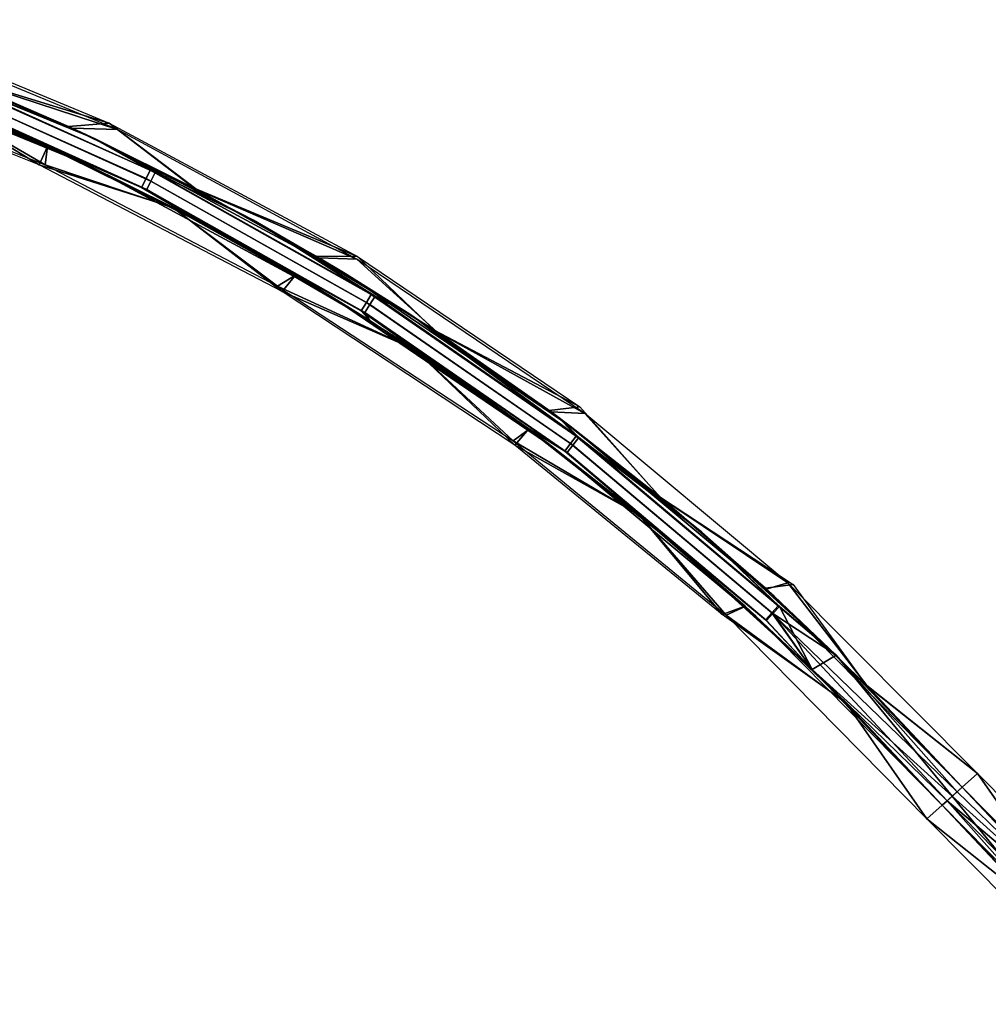
# Model space of a CAD drawing. Units: centimetres. Extents: x 2614 to 3824, y 836 to 1059.
# Drawn here: x 2729 to 2765, y 899 to 936 of the extents above; entities that cross this region are included whole.
import ezdxf

# ---------------------------------------------------------------- set-up
doc = ezdxf.new("R2010")
doc.units = ezdxf.units.CM
doc.layers.add('NURUS FURNITURE', color=7, linetype='Continuous')

# ---------------------------------------------------------------- blocks, each defined once
blk = doc.blocks.new('Mare')
at = {"layer": 'NURUS FURNITURE'}
for points, invisible_edges in [([(-66.402, 97.432), (-63.006, 95.458), (-56.569, 93.356), (-66.402, 97.432)], 8), ([(-56.875, 93.593), (-63.147, 95.515), (-66.085, 97.402), (-56.875, 93.593)], 8), ([(-67.253, 97.051), (-57.371, 92.998), (-57.371, 92.998), (-67.253, 97.051)], 12), ([(-67.253, 97.051), (-57.371, 92.998), (-67.253, 97.051)], 9), ([(-57.371, 92.998), (-67.253, 97.051), (-63.749, 95.753), (-57.371, 92.998)], 8), ([(-67.253, 97.051), (-57.371, 92.998), (-63.006, 95.458), (-67.253, 97.051)], 8), ([(-67.253, 97.051), (-57.371, 92.998), (-57.371, 92.998), (-67.253, 97.051)], 12), ([(-67.253, 97.051), (-57.371, 92.998), (-67.253, 97.051)], 9), ([(-57.371, 92.998), (-67.253, 97.051), (-63.147, 95.515), (-57.371, 92.998)], 8), ([(-67.253, 97.051), (-57.371, 92.998), (-63.749, 95.753), (-67.253, 97.051)], 8), ([(-67.583, 96.107), (-67.583, 96.107), (-57.799, 92.095), (-67.583, 96.107)], 12), ([(-67.583, 96.107), (-57.799, 92.095), (-57.799, 92.095), (-67.583, 96.107)], 9), ([(-65.94, 95.516), (-67.583, 96.107), (-59.485, 92.873), (-65.94, 95.516)], 8), ([(-57.799, 92.095), (-59.485, 92.873), (-67.583, 96.107), (-57.799, 92.095)], 8), ([(-67.583, 96.107), (-63.941, 94.754), (-57.799, 92.095), (-67.583, 96.107)], 8), ([(-67.583, 96.107), (-67.583, 96.107), (-57.799, 92.095), (-67.583, 96.107)], 12), ([(-67.583, 96.107), (-57.799, 92.095), (-57.799, 92.095), (-67.583, 96.107)], 9), ([(-59.485, 92.873), (-67.583, 96.107), (-65.94, 95.516), (-59.485, 92.873)], 8), ([(-57.799, 92.095), (-63.951, 94.758), (-67.583, 96.107), (-57.799, 92.095)], 8), ([(-67.583, 96.107), (-59.485, 92.873), (-57.799, 92.095), (-67.583, 96.107)], 8), ([(-59.255, 92.044), (-63.941, 94.754), (-68.993, 95.921), (-59.255, 92.044)], 8), ([(-68.815, 95.774), (-63.951, 94.758), (-59.479, 92.053), (-68.815, 95.774)], 8), ([(-63.749, 95.753), (-57.538, 93.077), (-63.325, 95.419), (-63.749, 95.753)], 8), ([(-57.538, 93.077), (-63.749, 95.753), (-63.085, 95.342), (-57.538, 93.077)], 8), ([(-63.749, 95.753), (-57.538, 93.077), (-57.371, 92.998), (-63.749, 95.753)], 8), ([(-57.538, 93.077), (-63.749, 95.753), (-57.371, 92.998), (-57.538, 93.077)], 8), ([(-59.485, 92.873), (-65.94, 95.516), (-63.586, 94.762), (-59.485, 92.873)], 8), ([(-65.94, 95.516), (-59.485, 92.873), (-63.348, 94.685), (-65.94, 95.516)], 8), ([(-63.325, 95.419), (-55.514, 91.537), (-63.452, 95.098), (-63.325, 95.419)], 9), ([(-63.325, 95.419), (-55.359, 91.845), (-55.514, 91.537), (-63.325, 95.419)], 12), ([(-55.359, 91.845), (-63.325, 95.419), (-57.538, 93.077), (-55.359, 91.845)], 8), ([(-63.22, 95.006), (-55.169, 91.769), (-63.085, 95.342), (-63.22, 95.006)], 9), ([(-63.147, 95.515), (-58.384, 93.471), (-57.371, 92.998), (-63.147, 95.515)], 8), ([(-63.147, 95.515), (-56.875, 93.593), (-58.384, 93.471), (-63.147, 95.515)], 8), ([(-63.085, 95.342), (-55.169, 91.769), (-57.538, 93.077), (-63.085, 95.342)], 8), ([(-58.258, 93.413), (-63.006, 95.458), (-57.371, 92.998), (-58.258, 93.413)], 8), ([(-58.258, 93.413), (-56.569, 93.356), (-63.006, 95.458), (-58.258, 93.413)], 8), ([(-63.452, 95.098), (-55.676, 91.213), (-63.586, 94.762), (-63.452, 95.098)], 9), ([(-63.452, 95.098), (-55.514, 91.537), (-55.676, 91.213), (-63.452, 95.098)], 12), ([(-63.348, 94.685), (-55.332, 91.445), (-63.22, 95.006), (-63.348, 94.685)], 9), ([(-63.22, 95.006), (-55.332, 91.445), (-55.169, 91.769), (-63.22, 95.006)], 12), ([(-63.951, 94.758), (-57.799, 92.095), (-59.171, 92.731), (-63.951, 94.758)], 8), ([(-59.171, 92.731), (-59.479, 92.053), (-63.951, 94.758), (-59.171, 92.731)], 8), ([(-59.166, 92.729), (-57.799, 92.095), (-63.941, 94.754), (-59.166, 92.729)], 8), ([(-63.941, 94.754), (-59.255, 92.044), (-59.166, 92.729), (-63.941, 94.754)], 8), ([(-63.586, 94.762), (-55.676, 91.213), (-59.485, 92.873), (-63.586, 94.762)], 8), ([(-63.348, 94.685), (-55.487, 91.137), (-55.332, 91.445), (-63.348, 94.685)], 12), ([(-55.487, 91.137), (-63.348, 94.685), (-59.485, 92.873), (-55.487, 91.137)], 8), ([(-58.384, 93.471), (-56.875, 93.593), (-53.729, 91.184), (-58.384, 93.471)], 8), ([(-47.664, 88.643), (-53.729, 91.184), (-56.875, 93.593), (-47.664, 88.643)], 8), ([(-58.384, 93.471), (-53.729, 91.184), (-57.371, 92.998), (-58.384, 93.471)], 8), ([(-53.619, 91.126), (-58.258, 93.413), (-57.371, 92.998), (-53.619, 91.126)], 8), ([(-53.619, 91.126), (-56.569, 93.356), (-58.258, 93.413), (-53.619, 91.126)], 8), ([(-56.569, 93.356), (-53.619, 91.126), (-47.685, 88.555), (-56.569, 93.356)], 8), ([(-53.23, 89.787), (-59.485, 92.873), (-55.676, 91.213), (-53.23, 89.787)], 8), ([(-59.485, 92.873), (-53.23, 89.787), (-55.487, 91.137), (-59.485, 92.873)], 8), ([(-59.485, 92.873), (-57.799, 92.095), (-53.23, 89.787), (-59.485, 92.873)], 8), ([(-53.23, 89.787), (-57.799, 92.095), (-59.485, 92.873), (-53.23, 89.787)], 8), ([(-57.538, 93.077), (-51.519, 89.992), (-55.359, 91.845), (-57.538, 93.077)], 8), ([(-51.519, 89.992), (-57.538, 93.077), (-55.169, 91.769), (-51.519, 89.992)], 8), ([(-57.538, 93.077), (-51.519, 89.992), (-57.371, 92.998), (-57.538, 93.077)], 8), ([(-51.519, 89.992), (-57.538, 93.077), (-57.371, 92.998), (-51.519, 89.992)], 8), ([(-57.371, 92.998), (-48.118, 88.014), (-48.118, 88.014), (-57.371, 92.998)], 12), ([(-57.371, 92.998), (-48.118, 88.014), (-57.371, 92.998)], 9), ([(-48.118, 88.014), (-57.371, 92.998), (-51.519, 89.992), (-48.118, 88.014)], 8), ([(-57.371, 92.998), (-48.118, 88.014), (-53.619, 91.126), (-57.371, 92.998)], 8), ([(-57.371, 92.998), (-48.118, 88.014), (-48.118, 88.014), (-57.371, 92.998)], 12), ([(-57.371, 92.998), (-48.118, 88.014), (-57.371, 92.998)], 9), ([(-48.118, 88.014), (-57.371, 92.998), (-53.729, 91.184), (-48.118, 88.014)], 8), ([(-57.371, 92.998), (-48.118, 88.014), (-51.519, 89.992), (-57.371, 92.998)], 8), ([(-54.509, 90.463), (-59.479, 92.053), (-59.171, 92.731), (-54.509, 90.463)], 8), ([(-59.166, 92.729), (-59.255, 92.044), (-54.502, 90.459), (-59.166, 92.729)], 8), ([(-59.171, 92.731), (-57.799, 92.095), (-54.509, 90.463), (-59.171, 92.731)], 8), ([(-54.502, 90.459), (-57.799, 92.095), (-59.166, 92.729), (-54.502, 90.459)], 8), ([(-59.479, 92.053), (-54.509, 90.463), (-50.461, 87.35), (-59.479, 92.053)], 8), ([(-50.632, 87.552), (-54.502, 90.459), (-59.255, 92.044), (-50.632, 87.552)], 8), ([(-57.799, 92.095), (-57.799, 92.095), (-48.638, 87.159), (-57.799, 92.095)], 12), ([(-57.799, 92.095), (-48.638, 87.159), (-48.638, 87.159), (-57.799, 92.095)], 9), ([(-48.638, 87.159), (-53.23, 89.787), (-57.799, 92.095), (-48.638, 87.159)], 8), ([(-57.799, 92.095), (-54.502, 90.459), (-48.638, 87.159), (-57.799, 92.095)], 8), ([(-57.799, 92.095), (-57.799, 92.095), (-48.638, 87.159), (-57.799, 92.095)], 12), ([(-57.799, 92.095), (-48.638, 87.159), (-48.638, 87.159), (-57.799, 92.095)], 9), ([(-48.638, 87.159), (-54.509, 90.463), (-57.799, 92.095), (-48.638, 87.159)], 8), ([(-57.799, 92.095), (-53.23, 89.787), (-48.638, 87.159), (-57.799, 92.095)], 8), ([(-55.359, 91.845), (-47.338, 86.946), (-55.514, 91.537), (-55.359, 91.845)], 9), ([(-55.359, 91.845), (-47.155, 87.238), (-47.338, 86.946), (-55.359, 91.845)], 12), ([(-47.155, 87.238), (-55.359, 91.845), (-51.519, 89.992), (-47.155, 87.238)], 8), ([(-55.332, 91.445), (-47.016, 87.171), (-55.169, 91.769), (-55.332, 91.445)], 9), ([(-55.169, 91.769), (-47.016, 87.171), (-51.519, 89.992), (-55.169, 91.769)], 8), ([(-55.514, 91.537), (-47.53, 86.639), (-55.676, 91.213), (-55.514, 91.537)], 9), ([(-55.514, 91.537), (-47.338, 86.946), (-47.53, 86.639), (-55.514, 91.537)], 12), ([(-55.487, 91.137), (-47.208, 86.864), (-55.332, 91.445), (-55.487, 91.137)], 9), ([(-55.332, 91.445), (-47.208, 86.864), (-47.016, 87.171), (-55.332, 91.445)], 12), ([(-55.676, 91.213), (-47.53, 86.639), (-53.23, 89.787), (-55.676, 91.213)], 8), ([(-55.487, 91.137), (-47.391, 86.572), (-47.208, 86.864), (-55.487, 91.137)], 12), ([(-47.391, 86.572), (-55.487, 91.137), (-53.23, 89.787), (-47.391, 86.572)], 8), ([(-53.729, 91.184), (-49.197, 88.66), (-48.118, 88.014), (-53.729, 91.184)], 8), ([(-53.729, 91.184), (-47.664, 88.643), (-49.197, 88.66), (-53.729, 91.184)], 8), ([(-49.102, 88.605), (-53.619, 91.126), (-48.118, 88.014), (-49.102, 88.605)], 8), ([(-49.102, 88.605), (-47.685, 88.555), (-53.619, 91.126), (-49.102, 88.605)], 8), ([(-54.509, 90.463), (-48.638, 87.159), (-49.97, 87.955), (-54.509, 90.463)], 8), ([(-49.97, 87.955), (-50.461, 87.35), (-54.509, 90.463), (-49.97, 87.955)], 8), ([(-49.962, 87.951), (-48.638, 87.159), (-54.502, 90.459), (-49.962, 87.951)], 8), ([(-54.502, 90.459), (-50.632, 87.552), (-49.962, 87.951), (-54.502, 90.459)], 8), ([(-51.519, 89.992), (-45.721, 86.51), (-47.155, 87.238), (-51.519, 89.992)], 8), ([(-45.721, 86.51), (-51.519, 89.992), (-47.016, 87.171), (-45.721, 86.51)], 8), ([(-51.519, 89.992), (-45.721, 86.51), (-48.118, 88.014), (-51.519, 89.992)], 8), ([(-45.721, 86.51), (-51.519, 89.992), (-48.118, 88.014), (-45.721, 86.51)], 8), ([(-47.205, 86.272), (-53.23, 89.787), (-47.53, 86.639), (-47.205, 86.272)], 8), ([(-53.23, 89.787), (-47.205, 86.272), (-47.391, 86.572), (-53.23, 89.787)], 8), ([(-53.23, 89.787), (-48.638, 87.159), (-47.205, 86.272), (-53.23, 89.787)], 8), ([(-47.205, 86.272), (-48.638, 87.159), (-53.23, 89.787), (-47.205, 86.272)], 8), ([(-49.197, 88.66), (-44.8, 85.907), (-48.118, 88.014), (-49.197, 88.66)], 8), ([(-49.197, 88.66), (-47.664, 88.643), (-44.8, 85.907), (-49.197, 88.66)], 8), ([(-44.721, 85.855), (-49.102, 88.605), (-48.118, 88.014), (-44.721, 85.855)], 8), ([(-44.721, 85.855), (-47.685, 88.555), (-49.102, 88.605), (-44.721, 85.855)], 8), ([(-47.685, 88.555), (-44.721, 85.855), (-39.231, 82.824), (-47.685, 88.555)], 8), ([(-39.414, 83.072), (-44.8, 85.907), (-47.664, 88.643), (-39.414, 83.072)], 8), ([(-48.118, 88.014), (-39.774, 82.353), (-39.774, 82.353), (-48.118, 88.014)], 12), ([(-48.118, 88.014), (-39.774, 82.353), (-48.118, 88.014)], 9), ([(-39.774, 82.353), (-48.118, 88.014), (-45.721, 86.51), (-39.774, 82.353)], 8), ([(-48.118, 88.014), (-39.774, 82.353), (-44.721, 85.855), (-48.118, 88.014)], 8), ([(-48.118, 88.014), (-39.774, 82.353), (-39.774, 82.353), (-48.118, 88.014)], 12), ([(-48.118, 88.014), (-39.774, 82.353), (-48.118, 88.014)], 9), ([(-39.774, 82.353), (-48.118, 88.014), (-44.8, 85.907), (-39.774, 82.353)], 8), ([(-48.118, 88.014), (-39.774, 82.353), (-45.721, 86.51), (-48.118, 88.014)], 8), ([(-49.962, 87.951), (-50.632, 87.552), (-45.557, 85.209), (-49.962, 87.951)], 8), ([(-45.567, 85.215), (-50.461, 87.35), (-49.97, 87.955), (-45.567, 85.215)], 8), ([(-49.97, 87.955), (-48.638, 87.159), (-45.567, 85.215), (-49.97, 87.955)], 8), ([(-45.557, 85.209), (-48.638, 87.159), (-49.962, 87.951), (-45.557, 85.209)], 8), ([(-41.89, 81.808), (-45.557, 85.209), (-50.632, 87.552), (-41.89, 81.808)], 8), ([(-50.461, 87.35), (-45.567, 85.215), (-41.825, 81.648), (-50.461, 87.35)], 8), ([(-48.638, 87.159), (-48.638, 87.159), (-40.376, 81.554), (-48.638, 87.159)], 12), ([(-48.638, 87.159), (-40.376, 81.554), (-40.376, 81.554), (-48.638, 87.159)], 9), ([(-40.376, 81.554), (-47.205, 86.272), (-48.638, 87.159), (-40.376, 81.554)], 8), ([(-48.638, 87.159), (-45.557, 85.209), (-40.376, 81.554), (-48.638, 87.159)], 8), ([(-48.638, 87.159), (-48.638, 87.159), (-40.376, 81.554), (-48.638, 87.159)], 12), ([(-48.638, 87.159), (-40.376, 81.554), (-40.376, 81.554), (-48.638, 87.159)], 9), ([(-40.376, 81.554), (-45.567, 85.215), (-48.638, 87.159), (-40.376, 81.554)], 8), ([(-48.638, 87.159), (-47.205, 86.272), (-40.376, 81.554), (-48.638, 87.159)], 8), ([(-47.338, 86.946), (-39.975, 81.424), (-47.53, 86.639), (-47.338, 86.946)], 9), ([(-47.155, 87.238), (-39.756, 81.712), (-47.338, 86.946), (-47.155, 87.238)], 9), ([(-47.338, 86.946), (-39.756, 81.712), (-39.975, 81.424), (-47.338, 86.946)], 12), ([(-47.208, 86.864), (-39.454, 81.937), (-47.016, 87.171), (-47.208, 86.864)], 9), ([(-47.155, 87.238), (-39.547, 81.986), (-39.756, 81.712), (-47.155, 87.238)], 12), ([(-39.547, 81.986), (-47.155, 87.238), (-45.721, 86.51), (-39.547, 81.986)], 8), ([(-47.016, 87.171), (-39.454, 81.937), (-45.721, 86.51), (-47.016, 87.171)], 8), ([(-41.44, 82.345), (-47.205, 86.272), (-47.53, 86.639), (-41.44, 82.345)], 8), ([(-47.53, 86.639), (-39.975, 81.424), (-41.44, 82.345), (-47.53, 86.639)], 8), ([(-47.391, 86.572), (-39.673, 81.649), (-47.208, 86.864), (-47.391, 86.572)], 9), ([(-47.391, 86.572), (-39.882, 81.375), (-39.673, 81.649), (-47.391, 86.572)], 12), ([(-47.205, 86.272), (-41.44, 82.345), (-47.391, 86.572), (-47.205, 86.272)], 8), ([(-39.882, 81.375), (-47.391, 86.572), (-41.44, 82.345), (-39.882, 81.375)], 8), ([(-47.208, 86.864), (-39.673, 81.649), (-39.454, 81.937), (-47.208, 86.864)], 12), ([(-47.205, 86.272), (-40.376, 81.554), (-41.44, 82.345), (-47.205, 86.272)], 8), ([(-41.44, 82.345), (-40.376, 81.554), (-47.205, 86.272), (-41.44, 82.345)], 8), ([(-45.721, 86.51), (-40.169, 82.649), (-39.547, 81.986), (-45.721, 86.51)], 8), ([(-40.169, 82.649), (-45.721, 86.51), (-39.454, 81.937), (-40.169, 82.649)], 8), ([(-45.721, 86.51), (-40.169, 82.649), (-39.774, 82.353), (-45.721, 86.51)], 8), ([(-40.169, 82.649), (-45.721, 86.51), (-39.774, 82.353), (-40.169, 82.649)], 8), ([(-44.8, 85.907), (-40.55, 82.932), (-39.774, 82.353), (-44.8, 85.907)], 8), ([(-44.8, 85.907), (-39.414, 83.072), (-40.55, 82.932), (-44.8, 85.907)], 8), ([(-40.485, 82.884), (-44.721, 85.855), (-39.774, 82.353), (-40.485, 82.884)], 8), ([(-40.485, 82.884), (-39.231, 82.824), (-44.721, 85.855), (-40.485, 82.884)], 8), ([(-45.567, 85.215), (-40.376, 81.554), (-41.311, 82.251), (-45.567, 85.215)], 8), ([(-41.311, 82.251), (-41.825, 81.648), (-45.567, 85.215), (-41.311, 82.251)], 8), ([(-41.301, 82.243), (-40.376, 81.554), (-45.557, 85.209), (-41.301, 82.243)], 8), ([(-45.557, 85.209), (-41.89, 81.808), (-41.301, 82.243), (-45.557, 85.209)], 8), ([(-40.55, 82.932), (-39.414, 83.072), (-36.462, 79.745), (-40.55, 82.932)], 8), ([(-40.55, 82.932), (-36.462, 79.745), (-39.774, 82.353), (-40.55, 82.932)], 8), ([(-36.409, 79.702), (-40.485, 82.884), (-39.774, 82.353), (-36.409, 79.702)], 8), ([(-36.409, 79.702), (-39.231, 82.824), (-40.485, 82.884), (-36.409, 79.702)], 8), ([(-40.169, 82.649), (-34.887, 78.424), (-39.547, 81.986), (-40.169, 82.649)], 8), ([(-34.887, 78.424), (-40.169, 82.649), (-39.454, 81.937), (-34.887, 78.424)], 8), ([(-40.169, 82.649), (-34.887, 78.424), (-39.774, 82.353), (-40.169, 82.649)], 8), ([(-34.887, 78.424), (-40.169, 82.649), (-39.774, 82.353), (-34.887, 78.424)], 8), ([(-39.231, 82.824), (-36.409, 79.702), (-31.698, 76.545), (-39.231, 82.824)], 8), ([(-41.301, 82.243), (-41.89, 81.808), (-37.203, 79.06), (-41.301, 82.243)], 8), ([(-37.211, 79.066), (-41.825, 81.648), (-41.311, 82.251), (-37.211, 79.066)], 8), ([(-35.962, 78.026), (-41.44, 82.345), (-39.975, 81.424), (-35.962, 78.026)], 8), ([(-41.44, 82.345), (-35.962, 78.026), (-39.882, 81.375), (-41.44, 82.345)], 8), ([(-41.44, 82.345), (-40.376, 81.554), (-35.962, 78.026), (-41.44, 82.345)], 8), ([(-35.962, 78.026), (-40.376, 81.554), (-41.44, 82.345), (-35.962, 78.026)], 8), ([(-41.311, 82.251), (-40.376, 81.554), (-37.211, 79.066), (-41.311, 82.251)], 8), ([(-37.203, 79.06), (-40.376, 81.554), (-41.301, 82.243), (-37.203, 79.06)], 8), ([(-39.774, 82.353), (-32.209, 76.048), (-32.209, 76.048), (-39.774, 82.353)], 12), ([(-39.774, 82.353), (-32.209, 76.048), (-39.774, 82.353)], 9), ([(-32.209, 76.048), (-39.774, 82.353), (-34.887, 78.424), (-32.209, 76.048)], 8), ([(-39.774, 82.353), (-32.209, 76.048), (-36.409, 79.702), (-39.774, 82.353)], 8), ([(-39.774, 82.353), (-32.209, 76.048), (-32.209, 76.048), (-39.774, 82.353)], 12), ([(-39.774, 82.353), (-32.209, 76.048), (-39.774, 82.353)], 9), ([(-32.209, 76.048), (-39.774, 82.353), (-36.462, 79.745), (-32.209, 76.048)], 8), ([(-39.774, 82.353), (-32.209, 76.048), (-34.887, 78.424), (-39.774, 82.353)], 8), ([(-33.984, 75.349), (-37.203, 79.06), (-41.89, 81.808), (-33.984, 75.349)], 8), ([(-39.547, 81.986), (-32.286, 75.438), (-39.756, 81.712), (-39.547, 81.986)], 9), ([(-39.673, 81.649), (-32.003, 75.669), (-39.454, 81.937), (-39.673, 81.649)], 9), ([(-39.547, 81.986), (-32.052, 75.691), (-32.286, 75.438), (-39.547, 81.986)], 12), ([(-32.052, 75.691), (-39.547, 81.986), (-34.887, 78.424), (-32.052, 75.691)], 8), ([(-39.454, 81.937), (-32.003, 75.669), (-34.887, 78.424), (-39.454, 81.937)], 8), ([(-41.825, 81.648), (-37.211, 79.066), (-34.136, 75.365), (-41.825, 81.648)], 8), ([(-40.376, 81.554), (-40.376, 81.554), (-32.886, 75.312), (-40.376, 81.554)], 12), ([(-40.376, 81.554), (-32.886, 75.312), (-32.886, 75.312), (-40.376, 81.554)], 9), ([(-32.886, 75.312), (-35.962, 78.026), (-40.376, 81.554), (-32.886, 75.312)], 8), ([(-40.376, 81.554), (-37.203, 79.06), (-32.886, 75.312), (-40.376, 81.554)], 8), ([(-40.376, 81.554), (-40.376, 81.554), (-32.886, 75.312), (-40.376, 81.554)], 12), ([(-40.376, 81.554), (-32.886, 75.312), (-32.886, 75.312), (-40.376, 81.554)], 9), ([(-32.886, 75.312), (-37.211, 79.066), (-40.376, 81.554), (-32.886, 75.312)], 8), ([(-40.376, 81.554), (-35.962, 78.026), (-32.886, 75.312), (-40.376, 81.554)], 8), ([(-39.756, 81.712), (-32.532, 75.173), (-39.975, 81.424), (-39.756, 81.712)], 9), ([(-39.882, 81.375), (-32.249, 75.403), (-39.673, 81.649), (-39.882, 81.375)], 9), ([(-39.756, 81.712), (-32.286, 75.438), (-32.532, 75.173), (-39.756, 81.712)], 12), ([(-39.673, 81.649), (-32.249, 75.403), (-32.003, 75.669), (-39.673, 81.649)], 12), ([(-39.975, 81.424), (-32.532, 75.173), (-35.962, 78.026), (-39.975, 81.424)], 8), ([(-39.882, 81.375), (-32.483, 75.15), (-32.249, 75.403), (-39.882, 81.375)], 12), ([(-32.483, 75.15), (-39.882, 81.375), (-35.962, 78.026), (-32.483, 75.15)], 8), ([(-36.462, 79.745), (-32.531, 76.342), (-32.209, 76.048), (-36.462, 79.745)], 8), ([(-36.462, 79.745), (-31.498, 76.485), (-32.531, 76.342), (-36.462, 79.745)], 8), ([(-32.501, 76.315), (-36.409, 79.702), (-32.209, 76.048), (-32.501, 76.315)], 8), ([(-32.501, 76.315), (-31.698, 76.545), (-36.409, 79.702), (-32.501, 76.315)], 8), ([(-37.211, 79.066), (-32.886, 75.312), (-33.281, 75.673), (-37.211, 79.066)], 8), ([(-33.281, 75.673), (-34.136, 75.365), (-37.211, 79.066), (-33.281, 75.673)], 8), ([(-33.277, 75.669), (-32.886, 75.312), (-37.203, 79.06), (-33.277, 75.669)], 8), ([(-37.203, 79.06), (-33.984, 75.349), (-33.277, 75.669), (-37.203, 79.06)], 8), ([(-34.887, 78.424), (-29.9, 73.856), (-32.052, 75.691), (-34.887, 78.424)], 8), ([(-29.9, 73.856), (-34.887, 78.424), (-32.003, 75.669), (-29.9, 73.856)], 8), ([(-34.887, 78.424), (-29.9, 73.856), (-32.209, 76.048), (-34.887, 78.424)], 8), ([(-29.9, 73.856), (-34.887, 78.424), (-32.209, 76.048), (-29.9, 73.856)], 8), ([(-30.799, 73.336), (-35.962, 78.026), (-32.532, 75.173), (-30.799, 73.336)], 8), ([(-35.962, 78.026), (-30.799, 73.336), (-32.483, 75.15), (-35.962, 78.026)], 8), ([(-35.962, 78.026), (-32.886, 75.312), (-30.799, 73.336), (-35.962, 78.026)], 8), ([(-30.799, 73.336), (-32.886, 75.312), (-35.962, 78.026), (-30.799, 73.336)], 8), ([(-32.531, 76.342), (-31.498, 76.485), (-28.781, 72.742), (-32.531, 76.342)], 8), ([(-32.531, 76.342), (-28.781, 72.742), (-32.209, 76.048), (-32.531, 76.342)], 8), ([(-28.772, 72.732), (-31.698, 76.545), (-32.501, 76.315), (-28.772, 72.732)], 8), ([(-24.662, 69.47), (-31.698, 76.545), (-28.772, 72.732), (-24.662, 69.47)], 8), ([(-28.772, 72.732), (-32.501, 76.315), (-32.209, 76.048), (-28.772, 72.732)], 8), ([(-32.209, 76.048), (-32.209, 76.048), (-28.772, 72.732), (-32.209, 76.048)], 8), ([(-32.209, 76.048), (-29.9, 73.856), (-25.23, 68.964), (-32.209, 76.048)], 8), ([(-25.23, 68.964), (-28.772, 72.732), (-32.209, 76.048), (-25.23, 68.964)], 8), ([(-25.23, 68.964), (-25.23, 68.964), (-32.209, 76.048), (-25.23, 68.964)], 8), ([(-25.23, 68.964), (-25.23, 68.964), (-32.209, 76.048), (-25.23, 68.964)], 8), ([(-32.209, 76.048), (-32.209, 76.048), (-25.23, 68.964), (-32.209, 76.048)], 8), ([(-25.23, 68.964), (-29.9, 73.856), (-32.209, 76.048), (-25.23, 68.964)], 8), ([(-28.781, 72.742), (-25.23, 68.964), (-32.209, 76.048), (-28.781, 72.742)], 8), ([(-29.533, 72.08), (-34.136, 75.365), (-33.281, 75.673), (-29.533, 72.08)], 8), ([(-33.277, 75.669), (-33.984, 75.349), (-29.531, 72.078), (-33.277, 75.669)], 8), ([(-33.281, 75.673), (-32.886, 75.312), (-29.533, 72.08), (-33.281, 75.673)], 8), ([(-29.531, 72.078), (-32.886, 75.312), (-33.277, 75.669), (-29.531, 72.078)], 8), ([(-32.286, 75.438), (-32.052, 75.691), (-29.9, 73.856), (-32.286, 75.438)], 8), ([(-32.003, 75.669), (-32.249, 75.403), (-30.799, 73.336), (-32.003, 75.669)], 8), ([(-29.9, 73.856), (-32.003, 75.669), (-30.799, 73.336), (-29.9, 73.856)], 8), ([(-33.984, 75.349), (-26.544, 67.791), (-29.531, 72.078), (-33.984, 75.349)], 8), ([(-25.976, 68.298), (-32.886, 75.312), (-29.531, 72.078), (-25.976, 68.298)], 8), ([(-25.976, 68.298), (-32.886, 75.312), (-25.976, 68.298)], 8), ([(-32.886, 75.312), (-25.976, 68.298), (-32.886, 75.312)], 8), ([(-32.886, 75.312), (-25.976, 68.298), (-30.799, 73.336), (-32.886, 75.312)], 8), ([(-25.976, 68.298), (-32.886, 75.312), (-25.976, 68.298)], 8), ([(-25.976, 68.298), (-32.886, 75.312), (-25.976, 68.298)], 8), ([(-32.886, 75.312), (-25.976, 68.298), (-32.886, 75.312)], 8), ([(-25.976, 68.298), (-32.886, 75.312), (-30.799, 73.336), (-25.976, 68.298)], 8), ([(-32.886, 75.312), (-25.976, 68.298), (-29.533, 72.08), (-32.886, 75.312)], 8), ([(-32.532, 75.173), (-32.286, 75.438), (-30.799, 73.336), (-32.532, 75.173)], 8), ([(-32.249, 75.403), (-32.483, 75.15), (-30.799, 73.336), (-32.249, 75.403)], 8), ([(-25.417, 68.797), (-25.79, 68.464), (-32.286, 75.438), (-25.417, 68.797)], 8), ([(-29.9, 73.856), (-25.417, 68.797), (-32.286, 75.438), (-29.9, 73.856)], 8), ([(-32.286, 75.438), (-25.79, 68.464), (-30.799, 73.336), (-32.286, 75.438)], 8), ([(-30.799, 73.336), (-25.603, 68.631), (-29.9, 73.856), (-30.799, 73.336)], 8), ([(-25.23, 68.964), (-25.417, 68.797), (-29.9, 73.856), (-25.23, 68.964)], 8), ([(-25.603, 68.631), (-25.23, 68.964), (-29.9, 73.856), (-25.603, 68.631)], 8), ([(-29.9, 73.856), (-25.23, 68.964), (-25.23, 68.964), (-29.9, 73.856)], 8), ([(-25.23, 68.964), (-29.9, 73.856), (-25.23, 68.964)], 8), ([(-25.79, 68.464), (-25.976, 68.298), (-30.799, 73.336), (-25.79, 68.464)], 8), ([(-25.976, 68.298), (-25.603, 68.631), (-30.799, 73.336), (-25.976, 68.298)], 8), ([(-30.799, 73.336), (-25.976, 68.298), (-25.976, 68.298), (-30.799, 73.336)], 8), ([(-25.976, 68.298), (-25.976, 68.298), (-30.799, 73.336), (-25.976, 68.298)], 8), ([(-25.23, 68.964), (-25.23, 68.964), (-28.781, 72.742), (-25.23, 68.964)], 8), ([(-28.781, 72.742), (-24.662, 69.47), (-25.23, 68.964), (-28.781, 72.742)], 8), ([(-25.23, 68.964), (-25.23, 68.964), (-28.772, 72.732), (-25.23, 68.964)], 8), ([(-25.23, 68.964), (-24.662, 69.47), (-28.772, 72.732), (-25.23, 68.964)], 8), ([(-29.533, 72.08), (-25.976, 68.298), (-25.976, 68.298), (-29.533, 72.08)], 8), ([(-25.976, 68.298), (-26.544, 67.791), (-29.533, 72.08), (-25.976, 68.298)], 8), ([(-29.531, 72.078), (-26.544, 67.791), (-25.976, 68.298), (-29.531, 72.078)], 8), ([(-21.676, 65.184), (-24.662, 69.47), (-25.23, 68.964), (-21.676, 65.184)], 8), ([(-25.23, 68.964), (-24.662, 69.47), (-21.674, 65.182), (-25.23, 68.964)], 8), ([(-16.931, 61.65), (-24.662, 69.47), (-21.676, 65.184), (-16.931, 61.65)], 8), ([(-25.79, 68.464), (-25.417, 68.797), (-20.407, 63.925), (-25.79, 68.464)], 8), ([(-25.23, 68.964), (-25.603, 68.631), (-20.407, 63.925), (-25.23, 68.964)], 8), ([(-25.417, 68.797), (-25.23, 68.964), (-20.407, 63.925), (-25.417, 68.797)], 8), ([(-20.407, 63.925), (-25.23, 68.964), (-25.23, 68.964), (-20.407, 63.925)], 8), ([(-25.23, 68.964), (-18.32, 61.95), (-21.676, 65.184), (-25.23, 68.964)], 8), ([(-25.23, 68.964), (-18.32, 61.95), (-25.23, 68.964)], 8), ([(-18.32, 61.95), (-25.23, 68.964), (-18.32, 61.95)], 8), ([(-18.32, 61.95), (-25.23, 68.964), (-20.407, 63.925), (-18.32, 61.95)], 8), ([(-25.23, 68.964), (-25.23, 68.964), (-20.407, 63.925), (-25.23, 68.964)], 8), ([(-21.674, 65.182), (-25.23, 68.964), (-25.23, 68.964), (-21.674, 65.182)], 8), ([(-25.23, 68.964), (-18.32, 61.95), (-25.23, 68.964)], 8), ([(-25.23, 68.964), (-18.32, 61.95), (-25.23, 68.964)], 8), ([(-18.32, 61.95), (-25.23, 68.964), (-18.32, 61.95)], 8), ([(-25.23, 68.964), (-18.32, 61.95), (-20.407, 63.925), (-25.23, 68.964)], 8), ([(-18.32, 61.95), (-25.23, 68.964), (-21.674, 65.182), (-18.32, 61.95)], 8), ([(-25.976, 68.298), (-26.544, 67.791), (-22.419, 64.513), (-25.976, 68.298)], 8), ([(-22.434, 64.528), (-26.544, 67.791), (-25.976, 68.298), (-22.434, 64.528)], 8), ([(-25.603, 68.631), (-25.976, 68.298), (-21.306, 63.406), (-25.603, 68.631)], 8), ([(-25.976, 68.298), (-25.79, 68.464), (-21.306, 63.406), (-25.976, 68.298)], 8), ([(-21.306, 63.406), (-25.976, 68.298), (-25.976, 68.298), (-21.306, 63.406)], 8), ([(-25.976, 68.298), (-25.976, 68.298), (-22.419, 64.513), (-25.976, 68.298)], 8), ([(-18.997, 61.214), (-21.306, 63.406), (-25.976, 68.298), (-18.997, 61.214)], 8), ([(-25.976, 68.298), (-22.419, 64.513), (-18.997, 61.214), (-25.976, 68.298)], 8), ([(-25.976, 68.298), (-21.306, 63.406), (-25.976, 68.298)], 8), ([(-25.976, 68.298), (-25.976, 68.298), (-22.434, 64.528), (-25.976, 68.298)], 8), ([(-25.976, 68.298), (-25.976, 68.298), (-18.997, 61.214), (-25.976, 68.298)], 8), ([(-25.976, 68.298), (-25.976, 68.298), (-18.997, 61.214), (-25.976, 68.298)], 8), ([(-18.997, 61.214), (-18.997, 61.214), (-25.976, 68.298), (-18.997, 61.214)], 8), ([(-25.976, 68.298), (-21.306, 63.406), (-18.997, 61.214), (-25.976, 68.298)], 8), ([(-22.434, 64.528), (-25.976, 68.298), (-18.997, 61.214), (-22.434, 64.528)], 8), ([(-21.306, 63.406), (-25.79, 68.464), (-19.104, 61.636), (-21.306, 63.406)], 8), ([(-25.79, 68.464), (-20.407, 63.925), (-19.104, 61.636), (-25.79, 68.464)], 8), ([(-20.407, 63.925), (-25.603, 68.631), (-21.306, 63.406), (-20.407, 63.925)], 8), ([(-26.544, 67.791), (-19.721, 60.912), (-22.419, 64.513), (-26.544, 67.791)], 8)]:
    blk.add_3dface(points, dxfattribs=dict(at, invisible_edges=invisible_edges))

msp = doc.modelspace()

# ---------------------------------------------------------------- block references
at = {"layer": 'NURUS FURNITURE'}
msp.add_blockref('Mare', (2789.594, 838.159), dxfattribs=at)

doc.saveas('drawing.dxf')
